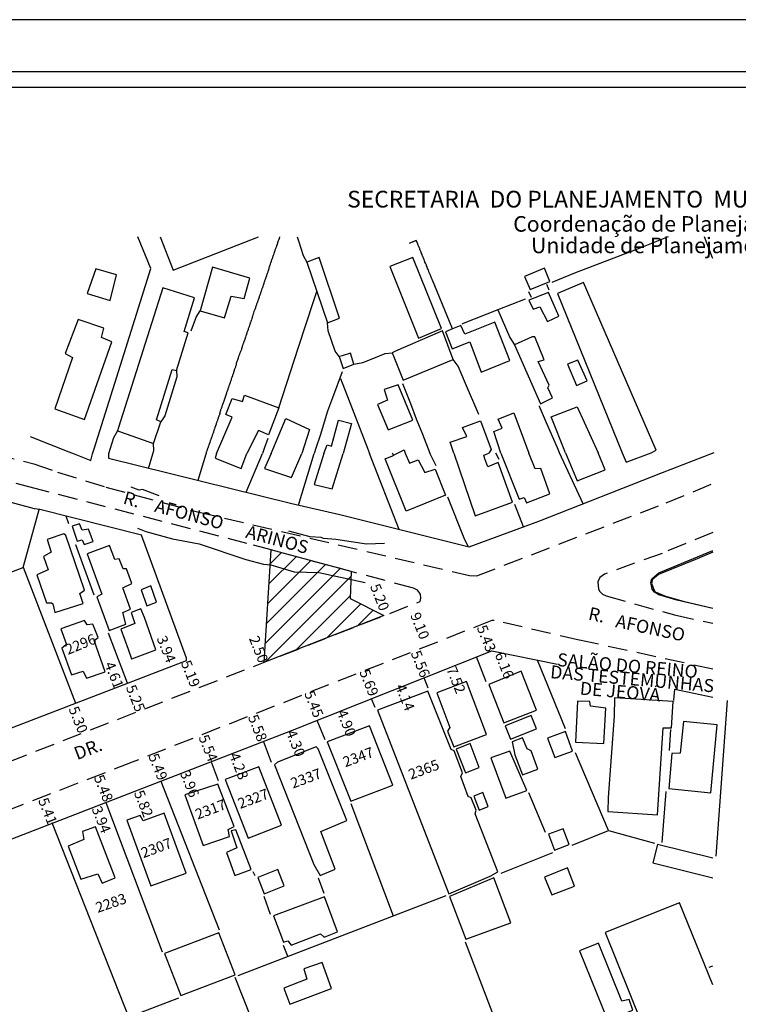
# Model space of a CAD drawing. Units: millimetres. Extents: x 176992 to 355512, y 1668516 to 3340133.
# Drawn here: x 177194 to 177332, y 1668623 to 1668813 of the extents above; entities that cross this region are included whole.
import ezdxf
from ezdxf.enums import TextEntityAlignment as Align

# ---------------------------------------------------------------- set-up
doc = ezdxf.new("R2010")
doc.units = ezdxf.units.MM
doc.header["$LTSCALE"] = 15
doc.linetypes.add('DASHED2', pattern=[0.375, 0.25, -0.125])
for name, color, linetype in [('T-DIM', 1, 'Continuous'), ('T-MFIO-EXI', 7, 'DASHED2'), ('T-TEXTP', 7, 'Continuous'), ('V-AREA_VERDE', 3, 'Continuous'), ('V-EDIFICACAO', 2, 'Continuous'), ('V-LOTE', 1, 'Continuous'), ('V-NOME_DOS_LOGRADOUROS', 7, 'Continuous'), ('V-TEMPLO', 5, 'Continuous'), ('V-TESTADA', 141, 'Continuous'), ('V-VALETA', 6, 'Continuous')]:
    doc.layers.add(name, color=color, linetype=linetype)
doc.styles.add('CITYBLUEPRINT', font='cibt____.pfb', dxfattribs={"height": 2})
doc.styles.add('SANSSERIFBOLDOBLIQUE', font='sasbo___.pfb', dxfattribs={"height": 1.8})
doc.styles.get("Standard").update_dxf_attribs({"font": 'ARIAL.TTF'})

msp = doc.modelspace()

# ---------------------------------------------------------------- hatches: boundary and pattern name
at = {"layer": 'T-DIM'}
h = msp.add_hatch(dxfattribs=at)
h.set_pattern_fill('ANSI31', color=256, scale=0.8, style=0)
h.paths.add_polyline_path([(177242.06, 1668710.66), (177240.66, 1668689), (177263.82, 1668698.02), (177257.32, 1668701.29), (177257.53, 1668706.51)])

# ---------------------------------------------------------------- linework, layer by layer
msp.add_lwpolyline([(177016.54, 1668802.74), (177401.54, 1668802.74), (177401.54, 1668525.74), (177016.54, 1668525.74)], close=True)
at = {"layer": 'DEFPOINTS'}
msp.add_lwpolyline([(177411.54, 1668515.74), (177411.54, 1668812.74), (176991.54, 1668812.74), (176991.54, 1668515.74)], close=True, dxfattribs=at)
at = {"layer": 'T-DIM'}
msp.add_lwpolyline([(177398.54, 1668528.74), (177019.54, 1668528.74), (177019.54, 1668799.74), (177398.54, 1668799.74)], close=True, dxfattribs=at)
at = {"layer": 'T-MFIO-EXI'}
for points in [[(177085.13, 1668728.89), (177089.6, 1668717.65), (177107.26, 1668670.42), (177116.28, 1668646.92), (177116.66, 1668646.11), (177117.68, 1668644.71), (177119.45, 1668643.5), (177121.44, 1668642.97), (177122.18, 1668643.06), (177159.93, 1668657.77), (177186.3, 1668667.85), (177270.79, 1668700.73), (177270.93, 1668701.35), (177270.83, 1668702.15), (177270.3, 1668702.9), (177269.49, 1668703.3), (177237.44, 1668711.9), (177196.63, 1668722.49), (177184.85, 1668725.73), (177180.74, 1668726.66), (177172.6, 1668729.07)], [(177188.93, 1668729.11), (177196.36, 1668727.25), (177200.97, 1668725.63), (177210.28, 1668722.74), (177227.63, 1668718.05), (177280.28, 1668705.76), (177281.72, 1668705.7), (177318.17, 1668719.73), (177327.15, 1668723.43)], [(177327.15, 1668714.04), (177317.39, 1668710.01), (177306.31, 1668706), (177305.41, 1668705.34), (177305.03, 1668704.55), (177305.14, 1668703.11), (177305.37, 1668702.64), (177305.88, 1668702.15), (177306.64, 1668701.81), (177319.77, 1668698.14), (177327.15, 1668696.55)], [(177327.15, 1668687.71), (177301.38, 1668693.32), (177285.01, 1668697.08), (177284.57, 1668697.06), (177215.34, 1668669.8), (177178.14, 1668655.39), (177129.36, 1668636.09), (177127.34, 1668635.43), (177125.83, 1668634.37), (177125.3, 1668633.67), (177124.96, 1668632.7), (177124.71, 1668630.55), (177125.24, 1668628.19), (177130.86, 1668613.63), (177139.24, 1668592.21)]]:
    msp.add_lwpolyline(points, dxfattribs=at)
at = {"layer": 'V-AREA_VERDE'}
msp.add_lwpolyline([(177327.15, 1668710.22), (177324.15, 1668708.95), (177316.67, 1668705.94), (177315.53, 1668704.95), (177315.34, 1668704.29), (177315.7, 1668703.15), (177316.04, 1668702.59), (177318.03, 1668701.75), (177321.45, 1668700.79), (177327.15, 1668699.46)], dxfattribs=at)
at = {"layer": 'V-EDIFICACAO'}
for p, q in [((177242.06, 1668710.66), (177240.66, 1668689)), ((177257.53, 1668706.51), (177242.06, 1668710.66)), ((177257.53, 1668706.51), (177257.32, 1668701.29)), ((177257.32, 1668701.29), (177263.82, 1668698.02)), ((177263.82, 1668698.02), (177240.66, 1668689))]:
    msp.add_line(p, q, dxfattribs=at)
for points in [[(177220.69, 1668770.93), (177223.24, 1668764.54), (177239.64, 1668770.93)], [(177315.26, 1668729.37), (177316.25, 1668729.87), (177302.25, 1668762.12), (177297.22, 1668760), (177309.7, 1668729.36)], [(177231.59, 1668729.2), (177234.56, 1668736.22), (177233.38, 1668736.75), (177234.56, 1668739.79), (177236.55, 1668739.26), (177236.96, 1668740.43), (177243.56, 1668738), (177241.59, 1668732.83), (177239.66, 1668733.64), (177237.44, 1668729.21), (177237.44, 1668729.21)], [(177298.8, 1668729.34), (177296.05, 1668736.27), (177301, 1668738.24), (177305.09, 1668729.35)], [(177286.33, 1668729.31), (177284.95, 1668733.49), (177286.56, 1668734.13), (177285.8, 1668735.86), (177288.82, 1668737.03), (177291.7, 1668729.32)], [(177242.07, 1668729.22), (177244.93, 1668735.99), (177249.5, 1668733.82), (177248, 1668729.23)], [(177252.23, 1668729.24), (177252.85, 1668730.87), (177253.7, 1668730.63), (177255.07, 1668735.62), (177257.56, 1668735.02), (177255.95, 1668729.25)], [(177277.3, 1668729.29), (177276.55, 1668731.39), (177279.78, 1668732.48), (177278.97, 1668734.21), (177282.4, 1668735.54), (177284.49, 1668729.98), (177284, 1668729.31)], [(177231.59, 1668729.2), (177231.32, 1668728.34), (177236.29, 1668726.33), (177237.44, 1668729.21)], [(177242.07, 1668729.22), (177240.81, 1668726.35), (177246.01, 1668724.6), (177248, 1668729.23)], [(177252.23, 1668729.24), (177250.36, 1668723.24), (177253.84, 1668722.4), (177255.95, 1668729.25)], [(177267.91, 1668729.27), (177268.73, 1668727.36), (177270.38, 1668727.99), (177271.7, 1668725.54), (177273.71, 1668726.2), (177275.66, 1668721.22), (177268.07, 1668718.11), (177264.04, 1668728.19), (177265.49, 1668728.81), (177265.63, 1668728.89), (177265.49, 1668729.27)], [(177265.63, 1668728.89), (177267.71, 1668729.91), (177267.91, 1668729.27)], [(177277.3, 1668729.29), (177281.38, 1668717.22), (177288.57, 1668719.85), (177285.81, 1668727.48), (177283.85, 1668726.68), (177283.24, 1668728.22), (177283.02, 1668728.92), (177284, 1668729.31)], [(177286.33, 1668729.31), (177289.86, 1668720.44), (177290.82, 1668720.76), (177291.3, 1668719.76), (177295.74, 1668721.47), (177294.04, 1668726.37), (177292.93, 1668726.26), (177291.7, 1668729.32)], [(177298.8, 1668729.34), (177301.03, 1668723.95), (177306.44, 1668726.11), (177305.09, 1668729.35)], [(177309.7, 1668729.36), (177310.49, 1668727.56), (177315.26, 1668729.37)], [(177327.15, 1668651.35), (177316.49, 1668653.95), (177315.58, 1668650.4), (177327.15, 1668647.57)], [(177327.15, 1668626.95), (177320.72, 1668642.73), (177306.41, 1668637), (177318.18, 1668607.84), (177327.15, 1668611.42)]]:
    msp.add_lwpolyline(points, dxfattribs=at)
for points in [[(177250.88, 1668760.4), (177252.93, 1668754.36), (177255.24, 1668755.27), (177251.33, 1668766.96), (177248.96, 1668766.06)], [(177269.38, 1668766.97), (177264.94, 1668765.2), (177270.48, 1668751.43), (177274.87, 1668753.27), (177269.38, 1668766.97)], [(177208.35, 1668764.76), (177206.68, 1668760.02), (177211.07, 1668758.7), (177212.29, 1668763.6), (177208.35, 1668764.76)], [(177230.82, 1668765.13), (177228.43, 1668756.71), (177233.11, 1668755.34), (177234.4, 1668759.53), (177236.87, 1668759.05), (177237.99, 1668762.98), (177230.82, 1668765.13)], [(177290.86, 1668763.32), (177291.97, 1668760.78), (177295.78, 1668762.37), (177294.76, 1668764.88), (177290.86, 1668763.32)], [(177212.51, 1668733.58), (177213.06, 1668733.39), (177219.45, 1668731.17), (177220.87, 1668735.31), (177220.03, 1668735.74), (177223.06, 1668745.39), (177223.86, 1668745.19), (177226.12, 1668752.47), (177225.36, 1668752.74), (177227.33, 1668759.21), (177221.21, 1668761.11), (177212.72, 1668734.23), (177212.51, 1668733.58)], [(177291.75, 1668758.73), (177292.53, 1668757), (177293.86, 1668757.46), (177295.29, 1668754.62), (177297.52, 1668755.66), (177295.52, 1668760.25), (177291.75, 1668758.73)], [(177204.92, 1668755.03), (177202.44, 1668748.46), (177203.84, 1668747.7), (177200.44, 1668737.85), (177206.12, 1668735.75), (177211.4, 1668750.71), (177209.41, 1668751.53), (177209.87, 1668753.34), (177204.92, 1668755.03)], [(177277.03, 1668753.22), (177275.65, 1668752.67), (177276.97, 1668749.39), (177280.34, 1668750.72), (177282.56, 1668744.89), (177288.09, 1668747.11), (177285.14, 1668754.51), (177279.38, 1668752.2), (177278.61, 1668753.84)], [(177265.41, 1668748.62), (177265.71, 1668747.86), (177267.53, 1668743.32), (177277.17, 1668747.3), (177275.12, 1668752.87), (177266.04, 1668748.9), (177265.41, 1668748.62)], [(177292.39, 1668751.71), (177288.95, 1668750.17), (177293.95, 1668738.81), (177296.25, 1668739.94), (177295.4, 1668741.85), (177295.61, 1668742.41), (177293.53, 1668746.91), (177294.64, 1668747.27), (177292.89, 1668751.66), (177292.39, 1668751.71)], [(177255.21, 1668747.87), (177255.53, 1668746.91), (177255.97, 1668745.57), (177258.01, 1668746.43), (177257.35, 1668748.56), (177255.75, 1668748.04), (177255.21, 1668747.87)], [(177301.14, 1668747.21), (177299.14, 1668746.4), (177300.9, 1668742.34), (177302.96, 1668743.21), (177301.14, 1668747.21)], [(177263.88, 1668741.52), (177264.51, 1668739.47), (177262.6, 1668738.67), (177264.64, 1668733.76), (177269.36, 1668735.66), (177266.55, 1668742.47), (177263.88, 1668741.52)], [(177206.94, 1668714.66), (177205.71, 1668714.5), (177205.16, 1668715.72), (177203.75, 1668715.21), (177204.76, 1668712.36), (177205.67, 1668712.58), (177206.09, 1668711.74), (177207.8, 1668712.29), (177206.94, 1668714.66)], [(177202.56, 1668713.45), (177202.14, 1668713.77), (177198.95, 1668712.7), (177199.7, 1668710.26), (177198.27, 1668709.41), (177199.15, 1668706.81), (177196.99, 1668705.9), (177198.83, 1668700.45), (177199.79, 1668700.5), (177200.06, 1668700.28), (177200.4, 1668698.61), (177205.9, 1668700.33), (177205.27, 1668702.28), (177206.16, 1668702.89), (177202.56, 1668713.45)], [(177210.94, 1668711.52), (177206.67, 1668709.91), (177209.47, 1668702.16), (177208.55, 1668701.61), (177210.9, 1668695.18), (177214.13, 1668696.37), (177213.51, 1668698.6), (177215.03, 1668699.24), (177213.51, 1668703.4), (177215.28, 1668704.2), (177214.22, 1668707.02), (177213.6, 1668707.04), (177212.84, 1668708.96), (177212.01, 1668708.85), (177210.94, 1668711.52)], [(177217.03, 1668703.01), (177218.13, 1668699.89), (177220.04, 1668700.59), (177218.93, 1668703.75), (177217.03, 1668703.01)], [(177214.56, 1668691.54), (177215.21, 1668689.71), (177215.23, 1668689.72), (177219.88, 1668691.41), (177217.67, 1668697.63), (177217.01, 1668699.3), (177215.16, 1668698.61), (177215.84, 1668696.49), (177213.16, 1668695.42), (177214.56, 1668691.53)], [(177206.63, 1668696.25), (177206.14, 1668697.08), (177201.58, 1668695.5), (177202.67, 1668692.49), (177201.79, 1668691.75), (177203.63, 1668686.63), (177205.88, 1668687.32), (177206.52, 1668685.97), (177210.1, 1668687.18), (177208.03, 1668693.24), (177208.75, 1668693.79), (177207.76, 1668696.4), (177206.63, 1668696.25)], [(177283.99, 1668684.75), (177286.88, 1668677.39), (177293.19, 1668679.79), (177290.24, 1668687.32), (177283.99, 1668684.75)], [(177279.72, 1668685.32), (177274.01, 1668683.14), (177276.51, 1668676.47), (177276.05, 1668675.8), (177277.29, 1668672.76), (177283.56, 1668675.16), (177279.72, 1668685.32)], [(177272.29, 1668683.49), (177262.55, 1668679.82), (177276.3, 1668644.49), (177284.3, 1668647.84), (177285.73, 1668648.71), (177281.4, 1668659.88), (177281.56, 1668660.55), (177280.63, 1668662.93), (177280.04, 1668663.23), (177278.6, 1668667.08), (177278.97, 1668667.73), (177277.32, 1668671.99), (177276.73, 1668672.23), (177272.29, 1668683.49)], [(177303.61, 1668680.61), (177303.49, 1668681.5), (177301.06, 1668681.52), (177300.68, 1668673.65), (177306.14, 1668673.42), (177306.53, 1668680.2), (177303.61, 1668680.61)], [(177287.13, 1668676.78), (177288.16, 1668674.21), (177293.19, 1668676.2), (177292.18, 1668678.77), (177287.13, 1668676.78)], [(177321.5, 1668677.64), (177320.84, 1668671.55), (177319.23, 1668671.46), (177318.68, 1668664.71), (177326.74, 1668663.93), (177327.97, 1668676.97), (177321.5, 1668677.64)], [(177261.01, 1668676.83), (177252.91, 1668673.7), (177257.45, 1668662.28), (177265.51, 1668665.37), (177261.01, 1668676.83)], [(177295.29, 1668674.44), (177296.7, 1668670.68), (177300.16, 1668671.95), (177298.76, 1668675.7), (177295.29, 1668674.44)], [(177291.42, 1668672.35), (177290.47, 1668674.49), (177288.49, 1668673.71), (177289, 1668671.24), (177290.5, 1668667.37), (177293.45, 1668668.44), (177292.18, 1668672.02), (177291.42, 1668672.35)], [(177250.75, 1668672.74), (177243.29, 1668669.82), (177242.72, 1668669.3), (177250.28, 1668650.14), (177251.52, 1668648.01), (177254.43, 1668649.22), (177251.68, 1668656.43), (177256.65, 1668658.56), (177251.12, 1668672.39), (177250.75, 1668672.74)], [(177280.4, 1668673.39), (177277.71, 1668672.33), (177279.5, 1668667.75), (177282.16, 1668668.79), (177280.4, 1668673.39)], [(177288.09, 1668671.95), (177284.42, 1668670.62), (177287.27, 1668662.91), (177291.33, 1668664.33), (177288.09, 1668671.95)], [(177239.73, 1668668.93), (177233.25, 1668666.45), (177237.69, 1668655.18), (177244.07, 1668657.67), (177239.73, 1668668.93)], [(177225.48, 1668663.49), (177229.01, 1668653.74), (177234.04, 1668655.52), (177233.81, 1668656.84), (177234.98, 1668657.43), (177231.83, 1668665.58), (177225.48, 1668663.49)], [(177282.83, 1668663.96), (177281.1, 1668663.26), (177282.18, 1668660.58), (177283.89, 1668661.25), (177282.83, 1668663.96)], [(177217.47, 1668658.54), (177216.87, 1668659.56), (177214.32, 1668658.67), (177218.93, 1668646.01), (177225.73, 1668648.44), (177221.47, 1668659.97), (177217.47, 1668658.54)], [(177208.27, 1668657.38), (177205.75, 1668656.45), (177206.02, 1668654.93), (177203.02, 1668653.63), (177205.45, 1668647.26), (177208.73, 1668648.34), (177209.57, 1668646.52), (177212.06, 1668647.53), (177208.27, 1668657.38)], [(177235.27, 1668656.79), (177234.4, 1668656.56), (177235.49, 1668653.33), (177233.47, 1668652.43), (177235.11, 1668648.01), (177238.25, 1668649.13), (177235.27, 1668656.79)], [(177298.34, 1668656.98), (177295.5, 1668655.93), (177296.64, 1668652.89), (177299.48, 1668653.97), (177298.34, 1668656.98)], [(177294.73, 1668647.64), (177296.14, 1668644.27), (177300.5, 1668645.94), (177299.17, 1668649.44), (177294.73, 1668647.64)], [(177239.5, 1668647.61), (177240.77, 1668644.44), (177244.58, 1668645.99), (177243.39, 1668649.12), (177239.5, 1668647.61)], [(177276.43, 1668643.98), (177279.6, 1668635.74), (177288.27, 1668638.9), (177284.96, 1668647.56), (177276.43, 1668643.98)], [(177242.53, 1668640.25), (177244.49, 1668635.14), (177245.28, 1668635.39), (177245.93, 1668634.59), (177251.61, 1668636.75), (177252.3, 1668636.12), (177254.9, 1668637.16), (177252.39, 1668643.87), (177242.53, 1668640.25)], [(177221.54, 1668632.99), (177224.7, 1668624.87), (177235.15, 1668628.88), (177232.01, 1668636.94), (177221.54, 1668632.99)], [(177305.16, 1668634.98), (177301.48, 1668633.52), (177306.95, 1668620.04), (177306.79, 1668619.56), (177303.64, 1668618.17), (177308.52, 1668606.1), (177315.61, 1668609.03), (177310.58, 1668621.59), (177311.72, 1668622.07), (177311.03, 1668624.13), (177309.65, 1668623.77), (177305.16, 1668634.98)], [(177248.38, 1668630.04), (177248.94, 1668628.05), (177244.56, 1668626.33), (177245.71, 1668623.21), (177253.74, 1668626.21), (177251.92, 1668631.24), (177248.38, 1668630.04)]]:
    msp.add_lwpolyline(points, close=True, dxfattribs=at)
at = {"layer": 'V-LOTE'}
for points in [[(177207.7, 1668729.14), (177208.01, 1668730.15), (177213.77, 1668748.48), (177218.94, 1668764.86), (177216.42, 1668770.93)], [(177243.7, 1668770.93), (177243.68, 1668770.82), (177243.62, 1668770.65), (177243.62, 1668770.56), (177243.55, 1668770.52), (177243.55, 1668770.39), (177243.49, 1668770.27), (177243.43, 1668770.14), (177243.32, 1668769.8), (177243.3, 1668769.67), (177243.24, 1668769.54), (177243.22, 1668769.39), (177243.17, 1668769.37), (177243.11, 1668769.2), (177243.09, 1668769.08), (177243.04, 1668768.95), (177242.98, 1668768.82), (177242.96, 1668768.71), (177242.92, 1668768.65), (177242.83, 1668768.35), (177242.79, 1668768.23), (177242.68, 1668767.93), (177242.64, 1668767.76), (177242.53, 1668767.5), (177242.47, 1668767.33), (177242.41, 1668767.16), (177242.37, 1668767.04), (177242.34, 1668766.91), (177242.32, 1668766.86), (177242.28, 1668766.78), (177242.24, 1668766.61), (177242.15, 1668766.44), (177242.11, 1668766.31), (177242.07, 1668766.12), (177242.02, 1668766.06), (177241.96, 1668765.89), (177241.9, 1668765.72), (177241.88, 1668765.59), (177241.84, 1668765.46), (177241.77, 1668765.29), (177241.71, 1668765.12), (177241.64, 1668765), (177241.65, 1668764.87), (177241.62, 1668764.74), (177241.6, 1668764.66), (177241.56, 1668764.57), (177241.5, 1668764.4), (177241.45, 1668764.28), (177241.43, 1668764.15), (177241.37, 1668764.02), (177241.3, 1668763.85), (177241.26, 1668763.68), (177241.22, 1668763.55), (177241.18, 1668763.43), (177241.14, 1668763.26), (177241.09, 1668763.21), (177241.05, 1668763.13), (177241.03, 1668763), (177240.99, 1668762.87), (177240.97, 1668762.77), (177240.92, 1668762.75), (177240.84, 1668762.45), (177240.79, 1668762.32), (177240.73, 1668762.19), (177240.69, 1668762.07), (177240.67, 1668761.94), (177240.6, 1668761.77), (177240.54, 1668761.6), (177240.5, 1668761.47)], [(177247.1, 1668770.93), (177247.36, 1668770.15), (177248.28, 1668767.33), (177248.96, 1668766.06)], [(177318.58, 1668770.93), (177312.47, 1668768.52), (177300.53, 1668763.93), (177296.15, 1668762.16)], [(177327.15, 1668766.76), (177327.11, 1668766.87), (177325.53, 1668770.93)], [(177277.03, 1668753.22), (177276.46, 1668754.62), (177273.19, 1668762.58), (177273.15, 1668762.64), (177273.13, 1668762.66), (177273.13, 1668762.75), (177273.09, 1668762.79), (177273.06, 1668762.83), (177273, 1668762.96), (177272.87, 1668763.34), (177272.79, 1668763.51), (177272.74, 1668763.68), (177272.66, 1668763.81), (177272.49, 1668764.19), (177272.49, 1668764.32), (177272.4, 1668764.45), (177272.36, 1668764.62), (177272.34, 1668764.7), (177272.23, 1668764.79), (177272.23, 1668764.91), (177272.15, 1668765.04), (177272.11, 1668765.17), (177272.04, 1668765.34), (177271.98, 1668765.51), (177271.94, 1668765.63), (177271.85, 1668765.76), (177271.81, 1668765.89), (177271.72, 1668766.06), (177271.66, 1668766.23), (177271.64, 1668766.27), (177271.6, 1668766.36), (177271.57, 1668766.48), (177271.49, 1668766.61), (177271.47, 1668766.74), (177271.38, 1668766.91), (177271.34, 1668767.04), (177271.3, 1668767.16), (177271.26, 1668767.23), (177271.21, 1668767.29), (177271.19, 1668767.42), (177271.15, 1668767.48), (177271.13, 1668767.55), (177271.09, 1668767.57), (177271.09, 1668767.72), (177271, 1668767.82), (177271, 1668767.86), (177270.96, 1668767.97), (177270.9, 1668768.1), (177270.83, 1668768.27), (177270.81, 1668768.4), (177270.75, 1668768.46), (177270.7, 1668768.52), (177270.7, 1668768.65), (177270.7, 1668768.71), (177270.64, 1668768.76), (177270.58, 1668768.95), (177270.51, 1668769.08), (177270.47, 1668769.14), (177270.45, 1668769.2), (177270.43, 1668769.33), (177270.34, 1668769.46), (177270.32, 1668769.5), (177270.32, 1668769.63), (177270.26, 1668769.69), (177270.24, 1668769.73), (177270.19, 1668769.88), (177270.13, 1668770.01), (177270, 1668770.22), (177269.9, 1668770.2), (177269.86, 1668770.14), (177269.81, 1668770.14), (177269.69, 1668770.09), (177269.56, 1668770.01), (177269.43, 1668769.99), (177269.37, 1668769.97), (177269.32, 1668769.94), (177269.22, 1668769.88), (177269.05, 1668769.84), (177268.92, 1668769.78), (177268.79, 1668769.71), (177268.69, 1668769.65)], [(177240.5, 1668761.47), (177240.46, 1668761.34), (177240.41, 1668761.17), (177240.35, 1668761), (177240.28, 1668760.92), (177240.28, 1668760.88), (177240.26, 1668760.75), (177240.16, 1668760.45), (177240.09, 1668760.28), (177240.03, 1668760.15), (177240.03, 1668760.03), (177239.97, 1668759.9), (177239.9, 1668759.73), (177239.84, 1668759.56), (177239.8, 1668759.43), (177239.77, 1668759.3), (177239.71, 1668759.13), (177239.65, 1668758.96), (177239.58, 1668758.84), (177239.54, 1668758.71), (177239.52, 1668758.58), (177239.46, 1668758.41), (177239.39, 1668758.24), (177239.33, 1668758.11), (177239.29, 1668757.99), (177239.26, 1668757.86), (177239.2, 1668757.69), (177239.14, 1668757.52), (177239.07, 1668757.39), (177239.05, 1668757.26), (177238.99, 1668757.09), (177238.88, 1668756.8), (177238.78, 1668756.54), (177238.63, 1668756.08), (177238.59, 1668755.95), (177238.52, 1668755.65), (177238.46, 1668755.46), (177238.41, 1668755.35), (177238.37, 1668755.23), (177238.29, 1668754.93), (177238.22, 1668754.8), (177238.18, 1668754.67), (177238.16, 1668754.55), (177238.1, 1668754.42), (177238.08, 1668754.37), (177238.08, 1668754.29), (177238.03, 1668754.25), (177237.99, 1668754.08), (177237.93, 1668753.95), (177237.9, 1668753.82), (177237.84, 1668753.65), (177237.78, 1668753.48), (177237.74, 1668753.36), (177237.67, 1668753.23), (177237.65, 1668753.1), (177237.59, 1668752.93), (177237.57, 1668752.87), (177237.52, 1668752.76), (177237.48, 1668752.63), (177237.44, 1668752.51), (177237.39, 1668752.38), (177237.33, 1668752.21), (177237.27, 1668752.04), (177237.23, 1668751.91), (177237.14, 1668751.61), (177237.08, 1668751.44), (177237.06, 1668751.36), (177237.01, 1668751.32), (177236.93, 1668751), (177236.88, 1668750.89), (177236.82, 1668750.72), (177236.76, 1668750.59), (177236.74, 1668750.47), (177236.69, 1668750.34), (177236.63, 1668750.27), (177236.63, 1668750.17), (177236.57, 1668750), (177236.52, 1668749.87), (177236.5, 1668749.74), (177236.44, 1668749.57), (177236.37, 1668749.4), (177236.35, 1668749.28), (177236.25, 1668749.02), (177236.18, 1668748.85), (177236.12, 1668748.68), (177236.08, 1668748.56), (177235.99, 1668748.43), (177235.99, 1668748.3), (177235.93, 1668748.13), (177235.86, 1668748.07), (177235.86, 1668747.96), (177235.8, 1668747.83), (177235.76, 1668747.71), (177235.74, 1668747.58), (177235.67, 1668747.41)], [(177295.14, 1668761.81), (177295.56, 1668760.71)], [(177243.56, 1668738), (177247.39, 1668749.72), (177250.26, 1668758.52), (177250.88, 1668760.4)], [(177291.68, 1668760.43), (177292.14, 1668759.35)], [(177290.99, 1668758.92), (177285.75, 1668756.86)], [(177226.68, 1668752.84), (177227.55, 1668755.08), (177227.68, 1668755.45), (177228.43, 1668756.71)], [(177285.75, 1668756.86), (177279.09, 1668754.24), (177278.97, 1668754.21), (177278.9, 1668754.12)], [(177285.75, 1668756.86), (177288.04, 1668751.56), (177288.95, 1668750.17)], [(177255.21, 1668747.87), (177254.4, 1668748.91), (177253.05, 1668752.85), (177252.93, 1668754.36)], [(177258.01, 1668746.43), (177259.72, 1668746.75), (177261.89, 1668747.61), (177264.04, 1668748.46), (177265.41, 1668748.62)], [(177235.67, 1668747.41), (177235.65, 1668747.34), (177235.61, 1668747.28), (177235.55, 1668747.03), (177235.5, 1668746.98), (177235.5, 1668746.92), (177235.48, 1668746.9), (177235.44, 1668746.73), (177235.38, 1668746.6), (177235.33, 1668746.35), (177235.27, 1668746.13), (177235.23, 1668746.01), (177235.21, 1668745.88), (177235.14, 1668745.75), (177235.1, 1668745.62), (177235.06, 1668745.45), (177234.99, 1668745.28), (177234.95, 1668745.16), (177234.93, 1668745.07), (177234.89, 1668745.03), (177234.76, 1668744.56), (177234.7, 1668744.43), (177234.65, 1668744.31), (177234.63, 1668744.18), (177234.57, 1668744.01), (177234.55, 1668743.96), (177234.5, 1668743.84), (177234.46, 1668743.71), (177234.42, 1668743.58), (177234.38, 1668743.41), (177234.31, 1668743.24), (177234.25, 1668743.12), (177234.23, 1668742.99), (177234.19, 1668742.86), (177234.12, 1668742.69), (177234.06, 1668742.52), (177233.99, 1668742.39), (177233.95, 1668742.27), (177233.87, 1668741.97), (177233.81, 1668741.8), (177233.74, 1668741.67), (177233.74, 1668741.54), (177233.61, 1668741.21), (177233.55, 1668741.08), (177233.49, 1668740.95), (177233.49, 1668740.82), (177233.42, 1668740.65), (177233.36, 1668740.48), (177233.36, 1668740.46), (177232.9, 1668739.11), (177232.85, 1668739), (177232.85, 1668738.91), (177232.81, 1668738.87), (177232.76, 1668738.8), (177232.72, 1668738.7), (177232.72, 1668738.61), (177232.72, 1668738.57), (177232.68, 1668738.51), (177232.66, 1668738.49), (177232.59, 1668738.36), (177232.59, 1668738.27), (177232.59, 1668738.19), (177232.51, 1668738.04), (177232.47, 1668737.98), (177232.47, 1668737.85), (177232.4, 1668737.72), (177232.34, 1668737.64), (177232.34, 1668737.55), (177232.34, 1668737.47), (177232.32, 1668737.44), (177232.3, 1668737.38), (177232.28, 1668737.34), (177232.23, 1668737.21), (177232.23, 1668737.12), (177232.25, 1668737.08), (177232.25, 1668737.02), (177232.17, 1668736.96), (177232.19, 1668736.93), (177232.15, 1668736.87), (177232.13, 1668736.79), (177232.13, 1668736.7), (177232.06, 1668736.57), (177232, 1668736.45), (177232, 1668736.32), (177231.98, 1668736.27), (177231.96, 1668736.23), (177231.89, 1668736.15), (177231.87, 1668736.06), (177231.81, 1668735.83), (177231.74, 1668735.68), (177231.74, 1668735.6), (177231.68, 1668735.47), (177231.62, 1668735.38), (177231.62, 1668735.26), (177231.55, 1668735.13)], [(177282.12, 1668736.71), (177279.52, 1668742.72), (177278.08, 1668746.02), (177277.17, 1668747.3)], [(177223.86, 1668745.19), (177223.92, 1668743.97), (177221.62, 1668736.47), (177220.87, 1668735.31)], [(177255.77, 1668744.92), (177253.9, 1668739.97), (177252.95, 1668737.37), (177251.54, 1668732.69), (177250.72, 1668730.24), (177250.38, 1668729.23)], [(177255.42, 1668743.64), (177258.01, 1668737.06), (177260.64, 1668730.26), (177261.03, 1668729.26)], [(177267.4, 1668742.69), (177268.93, 1668738.85), (177270.04, 1668735.91), (177271.25, 1668732.97), (177272.65, 1668729.28)], [(177297.65, 1668729.34), (177297.21, 1668730.34), (177295.11, 1668735.1), (177293.75, 1668738.26), (177293.77, 1668738.36), (177293.78, 1668738.38)], [(177231.55, 1668735.13), (177231.51, 1668735), (177231.49, 1668734.92), (177231.49, 1668734.83), (177231.45, 1668734.77), (177231.43, 1668734.7), (177231.36, 1668734.6), (177231.36, 1668734.49), (177231.32, 1668734.4), (177231.3, 1668734.36), (177231.26, 1668734.28), (177231.23, 1668734.19), (177231.23, 1668734.11), (177231.17, 1668733.96), (177231.13, 1668733.9), (177231.11, 1668733.77), (177231.06, 1668733.64), (177231.04, 1668733.56), (177230.98, 1668733.47), (177230.98, 1668733.39), (177230.96, 1668733.3), (177230.92, 1668733.18), (177230.85, 1668733.05), (177230.79, 1668732.84), (177230.72, 1668732.75), (177230.72, 1668732.67), (177230.7, 1668732.58), (177230.64, 1668732.45), (177230.6, 1668732.35), (177230.6, 1668732.24), (177230.56, 1668732.18), (177230.53, 1668732.16), (177230.53, 1668732.07), (177230.47, 1668731.99), (177230.47, 1668731.9), (177230.41, 1668731.77), (177230.36, 1668731.65), (177230.28, 1668731.39), (177230.26, 1668731.3), (177230.21, 1668731.22), (177230.21, 1668731.14), (177230.17, 1668731.07), (177230.15, 1668731.05), (177230.13, 1668730.96), (177230.11, 1668730.92), (177230.02, 1668730.67), (177229.98, 1668730.54), (177229.96, 1668730.41), (177229.9, 1668730.29), (177229.83, 1668730.16), (177229.83, 1668730.07), (177229.79, 1668730.03), (177229.77, 1668729.95), (177229.7, 1668729.82), (177229.7, 1668729.69), (177229.64, 1668729.56), (177229.6, 1668729.48), (177229.58, 1668729.39), (177229.55, 1668729.19)], [(177195.66, 1668732.53), (177203.15, 1668729.54), (177204.16, 1668729.14)], [(177212.51, 1668733.58), (177211.74, 1668732.23), (177210.74, 1668729.15)], [(177219.28, 1668729.17), (177219.49, 1668729.82), (177219.45, 1668731.17)], [(177241.46, 1668732.14), (177240.76, 1668730.22), (177240.4, 1668729.21)], [(177217.11, 1668713.49), (177197.57, 1668718.45), (177196.5, 1668718.6), (177184.86, 1668721.73), (177174.99, 1668725.2), (177174.62, 1668725.15), (177167.69, 1668727.59), (177164.39, 1668728.93)], [(177204.16, 1668729.14), (177207.35, 1668727.9)], [(177207.35, 1668727.9), (177207.7, 1668729.14)], [(177210.74, 1668728.34), (177246.07, 1668719.59), (177255.33, 1668717.49), (177280.25, 1668711.24), (177293.66, 1668716.19), (177317.46, 1668725.55), (177327.4, 1668729.4)], [(177210.74, 1668728.34), (177246.07, 1668719.59), (177255.33, 1668717.49), (177280.25, 1668711.24), (177293.66, 1668716.19), (177317.46, 1668725.55), (177327.4, 1668729.4)], [(177210.74, 1668729.15), (177210.74, 1668728.31)], [(177218.47, 1668726.37), (177219.29, 1668729.19)], [(177228.02, 1668724.09), (177229.55, 1668729.19)], [(177237.31, 1668721.8), (177240.4, 1668729.21)], [(177247.39, 1668719.29), (177250.38, 1668729.23)], [(177266.74, 1668714.63), (177261.03, 1668729.26)], [(177273.9, 1668726.84), (177272.65, 1668729.28)], [(177285.99, 1668728.07), (177285.37, 1668729.31)], [(177302.19, 1668719.56), (177297.65, 1668729.34)], [(177280.06, 1668711.31), (177279.27, 1668712.9), (177276.12, 1668720.83)], [(177290.68, 1668715.12), (177289.02, 1668719.4)], [(177197.38, 1668718.4), (177194.29, 1668707.23), (177175.02, 1668699.98)], [(177203.12, 1668715.67), (177202.6, 1668717.17)], [(177204.47, 1668711.7), (177204.45, 1668711.74)], [(177225.81, 1668689.41), (177225.79, 1668689.8), (177217.11, 1668713.49)], [(177208.03, 1668701.95), (177204.48, 1668711.66)], [(177327.15, 1668699.39), (177320.23, 1668700.98), (177316.76, 1668702.04), (177315.89, 1668702.54), (177315.47, 1668703.13), (177315.2, 1668704.42), (177315.42, 1668705.08), (177316.74, 1668706.27), (177327.15, 1668710.54)], [(177194.32, 1668707.34), (177204.4, 1668681.16)], [(177214.44, 1668685), (177210.77, 1668694.62)], [(177169.77, 1668646.38), (177246.18, 1668675.98), (177284.58, 1668691.23), (177297.21, 1668688.7)], [(177113.33, 1668671.16), (177121.67, 1668649.37), (177225.81, 1668689.41)], [(177283.53, 1668685.26), (177281.62, 1668690.07)], [(177298.77, 1668676.24), (177293.41, 1668689.45)], [(177272.33, 1668684.06), (177271.55, 1668686.05)], [(177319.65, 1668681.75), (177319.84, 1668683.88)], [(177319.84, 1668683.88), (177327.15, 1668682.33)], [(177262.12, 1668680.31), (177261.44, 1668682.02)], [(177319.55, 1668681.59), (177319.55, 1668681.58)], [(177327.78, 1668651.72), (177329.97, 1668681.7)], [(177252.5, 1668674.1), (177250.93, 1668677.86)], [(177318.81, 1668672.06), (177319.04, 1668676.1)], [(177242.19, 1668669.76), (177240.65, 1668673.85)], [(177307.06, 1668656.65), (177300.71, 1668671.61)], [(177230.55, 1668669.9), (177231.89, 1668666.27)], [(177220.84, 1668666.13), (177232.08, 1668637.5)], [(177294.92, 1668656.29), (177291.69, 1668663.88)], [(177317.4, 1668654.32), (177318.15, 1668664.17)], [(177210.25, 1668662.03), (177221.13, 1668633.31)], [(177265.67, 1668640.18), (177257.52, 1668661.76)], [(177224.28, 1668624.39), (177214.66, 1668620.74), (177199.93, 1668658.11)], [(177300.07, 1668653.84), (177307.06, 1668656.65), (177315.9, 1668654.21)], [(177286.39, 1668648.43), (177296.31, 1668652.39)], [(177239.02, 1668647.93), (177238.66, 1668648.7)], [(177252.33, 1668644.51), (177251.22, 1668647.47)], [(177235.75, 1668628.71), (177275.8, 1668644.13)], [(177241.98, 1668640.5), (177240.72, 1668643.92)], [(177244.38, 1668634.59), (177245.29, 1668632.33)], [(177295.97, 1668592.21), (177279.52, 1668635.14)], [(177326.43, 1668630.35), (177327.15, 1668630.59)], [(177249.51, 1668592.21), (177247.2, 1668597.95), (177235.18, 1668628.38)]]:
    msp.add_lwpolyline(points, dxfattribs=at)
at = {"layer": 'V-TEMPLO'}
msp.add_lwpolyline([(177306.94, 1668660.29), (177316.47, 1668659.68), (177317.57, 1668676.44), (177319.17, 1668676.4), (177319.53, 1668681.49), (177308.19, 1668682.21), (177308.14, 1668678.69), (177306.98, 1668662.99)], close=True, dxfattribs=at)
at = {"layer": 'V-TESTADA'}
for points in [[(177217.11, 1668713.49), (177197.57, 1668718.45), (177196.5, 1668718.6), (177184.86, 1668721.73), (177174.99, 1668725.2), (177174.62, 1668725.15), (177167.69, 1668727.59), (177164.39, 1668728.93)], [(177204.16, 1668729.14), (177207.35, 1668727.9)], [(177210.74, 1668728.34), (177246.07, 1668719.59), (177255.33, 1668717.49), (177280.25, 1668711.24), (177293.66, 1668716.19), (177317.46, 1668725.55), (177327.4, 1668729.4)], [(177327.15, 1668699.39), (177320.23, 1668700.98), (177316.76, 1668702.04), (177315.89, 1668702.54), (177315.47, 1668703.13), (177315.2, 1668704.42), (177315.42, 1668705.08), (177316.74, 1668706.27), (177327.15, 1668710.54)], [(177169.77, 1668646.38), (177246.18, 1668675.98), (177284.58, 1668691.23), (177297.21, 1668688.7)], [(177113.33, 1668671.16), (177121.67, 1668649.37), (177225.81, 1668689.41)], [(177319.84, 1668683.88), (177327.15, 1668682.33)]]:
    msp.add_lwpolyline(points, dxfattribs=at)
at = {"layer": 'V-VALETA'}
for points in [[(177220.55, 1668721.05), (177217.34, 1668722.3), (177216.68, 1668722.15), (177215.11, 1668722.75)], [(177216.32, 1668714.88), (177217.94, 1668714.22), (177223.08, 1668712.8), (177228.26, 1668711.83), (177237.24, 1668708.84), (177240.61, 1668707.94), (177242.06, 1668707.8), (177246.55, 1668706.45), (177251.26, 1668706.32), (177260.2, 1668704.41)], [(177263.92, 1668711.88), (177260.46, 1668711.76), (177254.57, 1668712.67), (177252.18, 1668712.85), (177251.7, 1668713.06), (177249.62, 1668713.16), (177245.52, 1668714.26)]]:
    msp.add_lwpolyline(points, dxfattribs=at)

# ---------------------------------------------------------------- texts
at = {"layer": 'T-DIM', "char_height": 2, "width": 62.5195, "attachment_point": 1}
for s, insert, rotation in [('5.20', (177262.96, 1668704.39), 291.7186), ('9.10', (177270.69, 1668698.89), 291.7186), ('5.43', (177283.51, 1668696.46), 291.7186), ('2296', (177202.21, 1668692.3), 22.2802), ('3.94', (177221.86, 1668694.4), 291.7186), ('2.50', (177239.64, 1668694.37), 291.7186), ('5.56', (177270.8, 1668691.56), 291.7186), ('6.16', (177286.97, 1668691.29), 291.7186), ('5.19', (177226.52, 1668689.68), 291.7186), ('4.61', (177211.8, 1668689.41), 291.7186), ('5.69', (177260.9, 1668687.94), 291.7186), ('7.52', (177277.66, 1668688.47), 291.7186), ('5.25', (177215.93, 1668684.95), 291.7186), ('5.45', (177250.27, 1668683.82), 291.7186), ('4.14', (177267.84, 1668685.12), 291.7186), ('5.30', (177204.9, 1668680.82), 291.7186), ('4.90', (177256.55, 1668680.19), 291.7186), ('5.58', (177239.44, 1668679.23), 291.7186), ('4.30', (177246.78, 1668676.29), 291.7186), ('5.54', (177229.93, 1668675.35), 291.7186), ('2347', (177255.67, 1668670.68), 20.3201), ('5.49', (177220.26, 1668671.74), 291.7186), ('4.28', (177235.82, 1668671.9), 291.7186), ('2365', (177268.3, 1668668.3), 20.3201), ('3.96', (177226.34, 1668668.47), 291.7186), ('2337', (177245.6, 1668666.59), 20.3201), ('5.48', (177209.76, 1668667.63), 291.7186), ('5.82', (177217.48, 1668664.66), 291.7186), ('2327', (177235.44, 1668662.67), 20.3201), ('5.41', (177199.03, 1668663.21), 291.7186), ('2317', (177227.23, 1668660.62), 20.3201), ('3.94', (177209.34, 1668661.58), 291.7186), ('2307', (177216.8, 1668653.19), 20.3201), ('2283', (177208.05, 1668642.68), 18.8134)]:
    msp.add_mtext(s, dxfattribs=dict(at, insert=insert, rotation=rotation))
at = {"layer": 'T-TEXTP', "ltscale": 0.75}
for s, height, style, p in [('SECRETARIA  DO PLANEJAMENTO  MUNICIPAL', 3.2221, 'SANSSERIFBOLDOBLIQUE', (177256.73, 1668776.58)), ('Coordenação de Planejamento Urbano', 3, 'CITYBLUEPRINT', (177288.71, 1668771.93)), ('Unidade de Planejamento Viário', 3, 'CITYBLUEPRINT', (177292.15, 1668767.79))]:
    msp.add_text(s, height=height, dxfattribs=dict(at, style=style)).set_placement(p)
at = {"layer": 'V-NOME_DOS_LOGRADOUROS'}
for s, rotation, p in [('R.', 344, (177213.21, 1668718.88)), ('AFONSO', 345, (177219.28, 1668717.31)), ('ARINOS', 345, (177236.81, 1668712.3)), ('R.', 348, (177302.87, 1668696.51)), ('AFONSO', 348, (177308.11, 1668695.06)), ('SALÃO DO REINO', 355, (177297.02, 1668687.55)), ('DAS TESTEMUNHAS', 355, (177295.69, 1668685.21)), ('DE JEOVÁ', 355, (177301.4, 1668682.05)), ('DR.', 21, (177205, 1668669.46))]:
    msp.add_text(s, height=2.5, rotation=rotation, dxfattribs=at).set_placement(p, align=Align.BOTTOM_LEFT)

doc.saveas('drawing.dxf')
